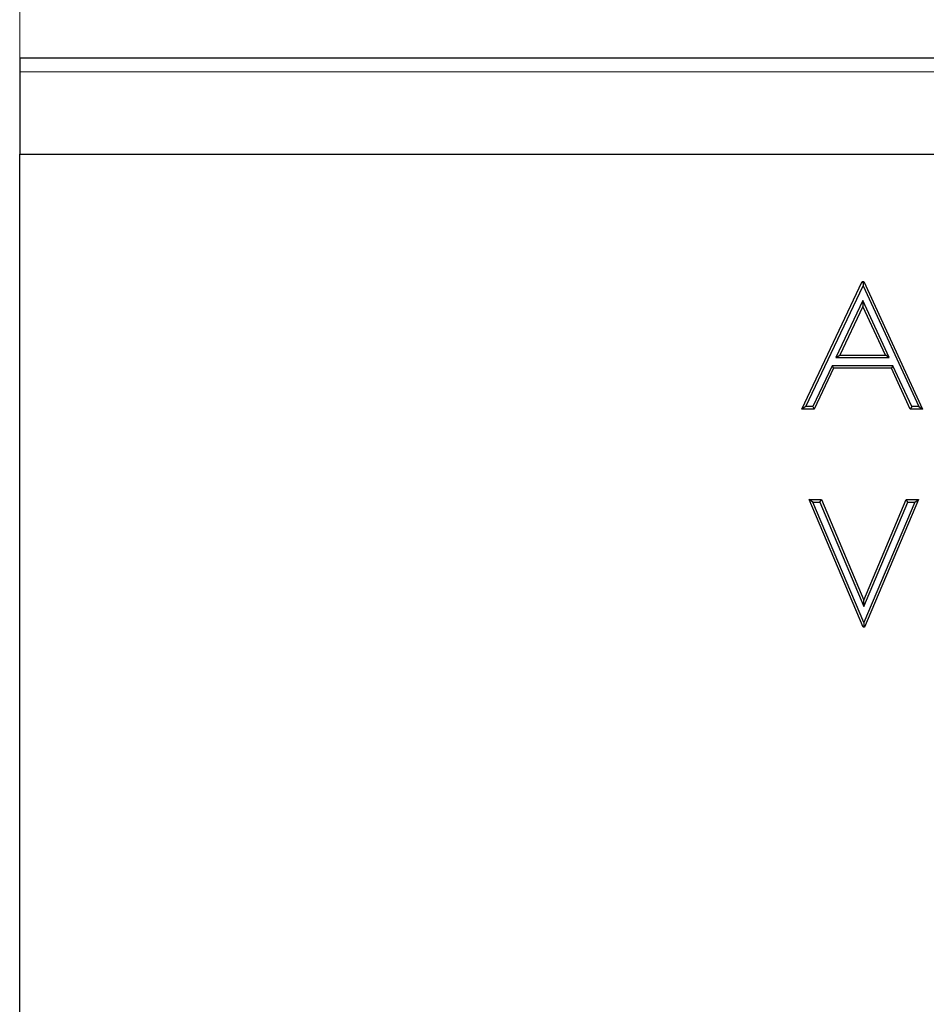
# Model space of a CAD drawing. Units: millimetres. Extents: x 0 to 420, y 0 to 297.
# Drawn here: x 90 to 122, y 216 to 251 of the extents above; entities that cross this region are included whole.
import ezdxf

# ---------------------------------------------------------------- set-up
doc = ezdxf.new("R2010")
doc.units = ezdxf.units.MM
doc.styles.add('SLDTEXTSTYLE0', font='TXT', dxfattribs={"width": 0.605})
doc.dimstyles.new('SLDDIMSTYLE0', dxfattribs={"dimtxt": 3.5, "dimasz": 3.5, "dimexe": 0, "dimexo": 0.0625, "dimgap": 0.875, "dimtad": 1, "dimlfac": 5, "dimrnd": 1e-09, "dimzin": 12, "dimdsep": 46, "dimtxsty": 'SLDTEXTSTYLE0', "dimsah": 1, "dimcen": 0.09, "dimadec": 0, "dimazin": 3, "dimtfac": 1, "dimtdec": 3, "dimtofl": 0, "dimtmove": 0, "dimatfit": 3, "dimfxl": 0, "dimfrac": 2, "dimtolj": 1, "dimtzin": 12, "dimarcsym": 0})

# ---------------------------------------------------------------- blocks, each defined once
blk = doc.blocks.new('_D')
at = {"color": 7, "linetype": 'Continuous', "lineweight": 18}
for p, q in [((90.365, 246.141), (90.365, 267.348)), ((160.365, 246.141), (160.365, 267.348)), ((160.365, 266.348), (90.365, 266.348))]:
    blk.add_line(p, q, dxfattribs=at)
for points in [[(90.365, 266.348), (93.865, 265.809), (93.865, 266.886)], [(160.365, 266.348), (156.865, 266.886), (156.865, 265.809)]]:
    blk.add_solid(points, dxfattribs=at)
at = {"color": 7, "linetype": 'Continuous', "lineweight": 18, "insert": (121.271, 270.86), "char_height": 3.5, "attachment_point": 1, "style": 'SLDTEXTSTYLE0'}
blk.add_mtext('350', dxfattribs=at)

msp = doc.modelspace()

# ---------------------------------------------------------------- linework, layer by layer
at = {"color": 7, "linetype": 'Continuous', "lineweight": 25}
for p, q in [((90.3651, 249.4407), (90.3651, 248.9407)), ((90.3651, 249.4407), (160.3651, 249.4407)), ((90.3651, 248.9407), (90.3651, 246.0407)), ((90.3651, 246.0407), (160.3651, 246.0407)), ((90.3651, 162.4407), (90.3651, 246.0407)), ((117.9839, 237.0407), (120.1175, 241.5386)), ((118.1223, 237.1282), (120.1457, 241.3938)), ((120.1175, 241.5386), (120.1752, 241.5386)), ((120.1462, 241.4933), (120.1175, 241.5386)), ((120.1462, 241.4933), (120.1457, 241.3938)), ((120.1457, 241.3938), (122.1144, 237.1282)), ((120.1462, 241.4933), (120.1752, 241.5386)), ((120.1752, 241.5386), (122.2512, 237.0407)), ((120.1429, 240.8684), (119.1891, 238.8562)), ((120.1419, 240.6619), (119.3274, 238.9437)), ((120.1429, 240.8684), (120.1419, 240.6619)), ((120.9348, 238.9437), (120.1419, 240.6619)), ((121.0715, 238.8562), (120.1429, 240.8684)), ((119.1891, 238.8562), (119.3274, 238.9437)), ((119.1891, 238.8562), (121.0715, 238.8562)), ((119.3274, 238.9437), (120.9348, 238.9437)), ((121.0715, 238.8562), (120.9348, 238.9437)), ((119.0531, 238.5698), (118.3692, 237.1282)), ((119.1084, 238.4824), (118.4245, 237.0407)), ((119.0531, 238.5698), (119.1084, 238.4824)), ((121.2034, 238.5698), (119.0531, 238.5698)), ((121.1474, 238.4824), (119.1084, 238.4824)), ((121.2034, 238.5698), (121.1474, 238.4824)), ((121.8124, 237.0407), (121.1474, 238.4824)), ((121.8684, 237.1282), (121.2034, 238.5698)), ((118.1223, 237.1282), (117.9839, 237.0407)), ((118.3692, 237.1282), (118.1223, 237.1282)), ((118.3692, 237.1282), (118.4245, 237.0407)), ((121.8684, 237.1282), (121.8124, 237.0407)), ((122.1144, 237.1282), (121.8684, 237.1282)), ((122.1144, 237.1282), (122.2512, 237.0407)), ((118.4245, 237.0407), (117.9839, 237.0407)), ((122.2512, 237.0407), (121.8124, 237.0407)), ((118.2434, 233.8421), (118.6759, 233.8421)), ((120.1464, 229.3442), (118.2434, 233.8421)), ((118.3754, 233.7546), (118.2434, 233.8421)), ((118.3754, 233.7546), (118.6179, 233.7546)), ((120.1752, 229.5006), (118.3754, 233.7546)), ((118.6179, 233.7546), (118.6759, 233.8421)), ((118.6179, 233.7546), (120.1752, 230.0729)), ((118.6759, 233.8421), (120.1752, 230.2975)), ((120.1752, 230.2975), (121.6745, 233.8421)), ((120.1752, 230.0729), (121.7325, 233.7546)), ((121.975, 233.7546), (120.1752, 229.5006)), ((122.107, 233.8421), (120.204, 229.3442)), ((121.6745, 233.8421), (122.107, 233.8421)), ((121.7325, 233.7546), (121.6745, 233.8421)), ((121.7325, 233.7546), (121.975, 233.7546)), ((121.975, 233.7546), (122.107, 233.8421)), ((120.1752, 230.0729), (120.1752, 230.2975)), ((120.1752, 229.5006), (120.1752, 229.3877)), ((120.1752, 229.3877), (120.1464, 229.3442)), ((120.204, 229.3442), (120.1464, 229.3442)), ((120.1752, 229.3877), (120.204, 229.3442))]:
    msp.add_line(p, q, dxfattribs=at)
at = {"color": 8, "linetype": 'Continuous', "lineweight": 18}
msp.add_line((90.3651, 248.9407), (160.3651, 248.9407), dxfattribs=at)

# ---------------------------------------------------------------- dimensions: what is measured, and where the dimension line sits
at = {"color": 7, "linetype": 'Continuous', "lineweight": 18}
dim = msp.add_linear_dim(base=(90.3651, 266.3479), p1=(160.3651, 246.0407), p2=(90.3651, 246.0407), dimstyle='SLDDIMSTYLE0', dxfattribs=at)
dim.commit()
dim.dimension.update_dxf_attribs({"geometry": '_D', "text_midpoint": (124.5591, 266.3479), "dimtype": 160})

doc.saveas('drawing.dxf')
